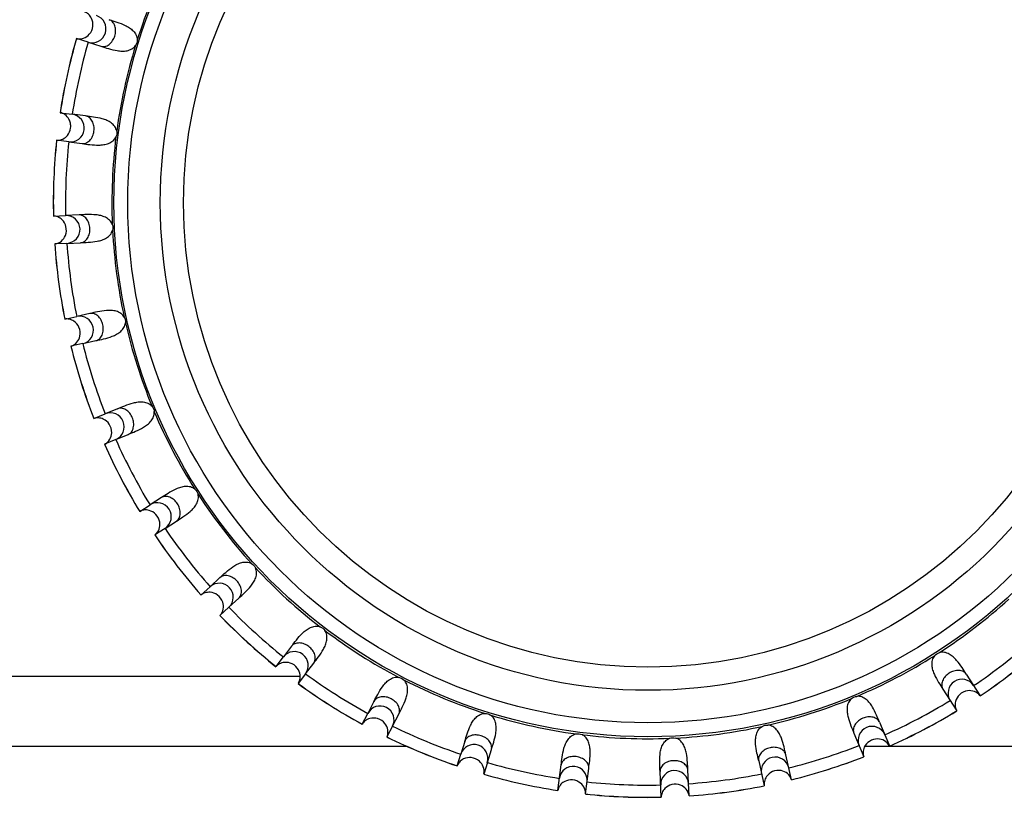
# Model space of a CAD drawing. Units: millimetres. Extents: x 362 to 2918, y 135 to 2047.
# Drawn here: x 747 to 768, y 930 to 947 of the extents above; entities that cross this region are included whole.
import ezdxf

# ---------------------------------------------------------------- set-up
doc = ezdxf.new("R2010")
doc.units = ezdxf.units.MM
doc.header["$LTSCALE"] = 173.25
for name, color, linetype in [('0001624463_BL5', 7, 'CONTINUOUS'), ('0001624465_BL6', 7, 'CONTINUOUS'), ('0001624482_BL12', 7, 'CONTINUOUS')]:
    doc.layers.add(name, color=color, linetype=linetype)

# ---------------------------------------------------------------- blocks, each defined once
blk = doc.blocks.new('0001624463_BL5', base_point=(1252.863, 1112.164))
at = {"layer": '0001624463_BL5', "color": 7, "linetype": 'CONTINUOUS'}
blk.add_circle((760.406, 942.881), 10, dxfattribs=at)
blk = doc.blocks.new('0001624465_BL6', base_point=(1791.276, 1111.805))
at = {"layer": '0001624465_BL6', "color": 7, "linetype": 'CONTINUOUS'}
for p, q in [((748.099, 946.418), (748.1, 946.418)), ((748.35, 946.339), (748.1, 946.418)), ((748.35, 946.339), (748.627, 946.253)), ((747.75, 944.822), (747.749, 944.822)), ((747.75, 944.822), (747.749, 944.822)), ((747.749, 944.822), (747.749, 944.822)), ((747.75, 944.822), (748.01, 944.788)), ((748.298, 944.751), (748.01, 944.788)), ((747.672, 944.227), (747.673, 944.227)), ((747.933, 944.193), (747.673, 944.227)), ((747.933, 944.193), (748.22, 944.156)), ((748.157, 942.62), (747.867, 942.607)), ((747.605, 942.595), (747.604, 942.595)), ((747.605, 942.595), (747.604, 942.595)), ((747.605, 942.595), (747.604, 942.595)), ((747.605, 942.595), (747.867, 942.607)), ((747.632, 941.996), (747.633, 941.996)), ((747.894, 942.008), (747.633, 941.996)), ((747.894, 942.008), (748.184, 942.021)), ((748.388, 940.497), (748.105, 940.434)), ((747.849, 940.377), (747.848, 940.376)), ((747.849, 940.376), (747.848, 940.376)), ((747.849, 940.376), (747.848, 940.376)), ((747.849, 940.377), (748.105, 940.434)), ((748.236, 939.848), (748.519, 939.912)), ((747.979, 939.791), (747.98, 939.791)), ((748.236, 939.848), (747.98, 939.791)), ((748.985, 938.447), (748.717, 938.335)), ((748.475, 938.234), (748.474, 938.234)), ((748.475, 938.234), (748.474, 938.234)), ((748.475, 938.234), (748.474, 938.234)), ((748.475, 938.234), (748.717, 938.335)), ((748.948, 937.781), (748.706, 937.68)), ((748.948, 937.781), (749.216, 937.893)), ((748.705, 937.68), (748.706, 937.68)), ((749.928, 936.531), (749.684, 936.374)), ((749.463, 936.233), (749.684, 936.374)), ((749.463, 936.233), (749.462, 936.233)), ((749.463, 936.233), (749.462, 936.233)), ((749.463, 936.233), (749.462, 936.233)), ((750.007, 935.869), (749.787, 935.728)), ((750.007, 935.869), (750.252, 936.026)), ((749.786, 935.727), (749.787, 935.728)), ((751.19, 934.808), (750.977, 934.611)), ((750.784, 934.434), (750.977, 934.611)), ((750.784, 934.434), (750.783, 934.433)), ((750.784, 934.434), (750.783, 934.433)), ((750.784, 934.434), (750.783, 934.433)), ((751.383, 934.17), (751.597, 934.367)), ((751.383, 934.17), (751.19, 933.993)), ((751.19, 933.992), (751.19, 933.993)), ((752.732, 933.33), (752.556, 933.1)), ((752.397, 932.892), (752.556, 933.1)), ((752.397, 932.892), (752.396, 932.891)), ((752.397, 932.892), (752.396, 932.891)), ((752.397, 932.891), (752.396, 932.891)), ((753.033, 932.736), (753.209, 932.966)), ((753.033, 932.736), (752.874, 932.527)), ((767.261, 932.728), (767.559, 932.263)), ((752.873, 932.527), (752.874, 932.527)), ((766.756, 932.404), (767.054, 931.939)), ((767.56, 932.262), (767.559, 932.263)), ((754.507, 932.143), (754.374, 931.885)), ((754.253, 931.653), (754.374, 931.885)), ((754.907, 931.609), (755.04, 931.867)), ((767.054, 931.939), (767.054, 931.938)), ((767.054, 931.939), (767.054, 931.938)), ((767.054, 931.939), (767.054, 931.938)), ((754.253, 931.653), (754.253, 931.652)), ((754.254, 931.653), (754.253, 931.652)), ((754.253, 931.652), (754.253, 931.652)), ((754.907, 931.609), (754.786, 931.377)), ((765.394, 931.692), (765.607, 931.182)), ((754.786, 931.376), (754.786, 931.377)), ((764.84, 931.461), (765.053, 930.951)), ((756.462, 931.282), (756.375, 931.005)), ((765.607, 931.181), (765.607, 931.182)), ((756.297, 930.755), (756.375, 931.005)), ((756.948, 930.826), (757.034, 931.103)), ((763.496, 930.456), (763.375, 930.995)), ((756.297, 930.755), (756.297, 930.754)), ((756.297, 930.755), (756.297, 930.754)), ((756.297, 930.755), (756.297, 930.754)), ((756.948, 930.826), (756.869, 930.576)), ((758.465, 930.226), (758.536, 930.773)), ((762.79, 930.864), (762.911, 930.325)), ((765.053, 930.951), (765.053, 930.95)), ((765.053, 930.951), (765.053, 930.95)), ((765.053, 930.951), (765.053, 930.95)), ((756.869, 930.575), (756.869, 930.576)), ((759.06, 930.149), (759.131, 930.696)), ((760.692, 930.081), (760.667, 930.633)), ((761.291, 930.108), (761.266, 930.66)), ((762.911, 930.325), (762.911, 930.324)), ((762.911, 930.325), (762.911, 930.324)), ((762.911, 930.325), (762.911, 930.324)), ((763.496, 930.455), (763.496, 930.456)), ((758.465, 930.226), (758.465, 930.225)), ((758.465, 930.226), (758.465, 930.225)), ((758.465, 930.225), (758.465, 930.225)), ((759.06, 930.148), (759.06, 930.149)), ((761.291, 930.108), (761.291, 930.108)), ((760.692, 930.081), (760.692, 930.08)), ((760.692, 930.081), (760.692, 930.08)), ((760.692, 930.081), (760.692, 930.08))]:
    blk.add_line(p, q, dxfattribs=at)
for radius in [11.5, 10.5]:
    blk.add_circle((760.406, 942.881), radius, dxfattribs=at)
at = {"layer": '0001624465_BL6', "color": 9, "linetype": 'CONTINUOUS'}
blk.add_circle((760.406, 942.881), 11.2, dxfattribs=at)
for centre, radius, start, end in [((760.406, 942.881), 11.543, 152.9379, 162.3117), ((748.436, 946.627), 0.3, 253.3101, 71.9395), ((760.406, 942.881), 12.804, 163.9673, 171.2823), ((760.406, 942.881), 12.542, 163.9954, 171.2543), ((760.406, 942.881), 11.543, 162.9379, 172.3117), ((747.968, 944.491), 0.3, 263.3104, 81.9392), ((760.406, 942.881), 12.804, 173.9673, 181.2823), ((760.406, 942.881), 12.542, 173.9954, 181.2543), ((760.406, 942.881), 11.543, 172.9379, 182.3117), ((747.877, 942.307), 0.3, 273.3101, 91.9395), ((760.406, 942.881), 11.543, 182.9379, 192.3117), ((760.406, 942.881), 12.804, 183.9673, 191.2823), ((760.406, 942.881), 12.542, 183.9954, 191.2543), ((748.167, 940.14), 0.3, 283.3101, 101.9395), ((760.406, 942.881), 11.543, 192.9379, 202.3117), ((760.406, 942.881), 12.804, 193.9673, 201.2823), ((760.406, 942.881), 12.542, 193.9954, 201.2543), ((760.406, 942.881), 11.543, 202.9379, 212.3117), ((748.829, 938.057), 0.3, 293.3101, 111.9395), ((760.406, 942.881), 12.542, 203.9954, 211.2543), ((760.406, 942.881), 12.804, 203.9673, 211.2823), ((760.406, 942.881), 11.543, 212.9379, 222.3117), ((749.843, 936.12), 0.3, 303.3101, 121.9395), ((760.406, 942.881), 12.542, 213.9954, 221.2543), ((760.406, 942.881), 12.804, 213.9673, 221.2823), ((760.406, 942.881), 11.543, 222.9379, 232.3117), ((751.177, 934.388), 0.3, 313.3101, 131.9395), ((760.406, 942.881), 11.543, 302.9379, 312.3117), ((760.406, 942.881), 12.542, 223.9954, 231.2543), ((760.406, 942.881), 12.804, 223.9673, 231.2823), ((760.406, 942.881), 11.543, 232.9379, 242.3117), ((760.406, 942.881), 12.542, 303.9954, 311.2543), ((752.792, 932.915), 0.3, 323.3101, 141.9395), ((760.406, 942.881), 11.543, 292.9379, 302.3117), ((760.406, 942.881), 12.804, 303.9673, 311.2823), ((760.406, 942.881), 12.542, 233.9954, 241.2543), ((760.406, 942.881), 12.804, 233.9673, 241.2823), ((760.406, 942.881), 11.543, 242.9379, 252.3117), ((767.167, 932.319), 0.3, 33.3101, 211.9395), ((754.639, 931.744), 0.3, 333.3101, 151.9395), ((760.406, 942.881), 11.543, 282.9379, 292.3117), ((760.406, 942.881), 12.542, 293.9954, 301.2543), ((760.406, 942.881), 11.543, 252.9379, 262.3117), ((760.406, 942.881), 12.804, 293.9673, 301.2823), ((760.406, 942.881), 12.542, 243.9954, 251.2543), ((760.406, 942.881), 11.543, 272.9379, 282.3117), ((765.23, 931.305), 0.3, 23.3101, 201.9395), ((760.406, 942.881), 12.804, 243.9673, 251.2823), ((760.406, 942.881), 11.543, 262.9379, 272.3117), ((756.66, 930.912), 0.3, 343.3101, 161.9395), ((760.406, 942.881), 12.542, 283.9954, 291.2543), ((760.406, 942.881), 12.542, 253.9954, 261.2543), ((758.796, 930.444), 0.3, 353.3104, 171.9392), ((763.147, 930.643), 0.3, 13.3101, 191.9395), ((760.406, 942.881), 12.804, 283.9673, 291.2823), ((760.406, 942.881), 12.804, 253.9673, 261.2823), ((760.98, 930.353), 0.3, 3.3101, 181.9395), ((760.406, 942.881), 12.542, 273.9954, 281.2543), ((760.406, 942.881), 12.542, 263.9954, 271.2543), ((760.406, 942.881), 12.804, 273.9673, 281.2823), ((760.406, 942.881), 12.804, 263.9673, 271.2823)]:
    blk.add_arc(centre, radius, start, end, dxfattribs=at)
at = {"layer": '0001624465_BL6', "color": 7, "linetype": 'CONTINUOUS'}
for start, end in [(163.9672, 171.2825), (173.9672, 181.2825), (183.9672, 191.2825), (193.9672, 201.2825), (203.9672, 211.2825), (213.9672, 221.2825), (223.9672, 231.2825), (303.9672, 311.2825), (233.9672, 241.2825), (293.9672, 301.2825), (243.9672, 251.2825), (283.9672, 291.2825), (253.9672, 261.2825), (273.9672, 281.2825), (263.9672, 271.2825)]:
    blk.add_arc((760.406, 942.881), 12.805, start, end, dxfattribs=at)
for points, knots in [([(748.111, 946.415), (748.158, 946.406), (748.261, 946.416), (748.398, 946.51), (748.472, 946.675), (748.444, 946.839), (748.368, 946.942), (748.308, 946.98), (748.279, 946.99)], [0, 0, 0, 0, 0.168054, 0.340506, 0.562033, 0.758839, 0.89114, 1, 1, 1, 1]), ([(748.806, 946.825), (748.86, 946.808), (748.976, 946.773), (749.123, 946.718), (749.242, 946.653), (749.326, 946.586), (749.391, 946.498), (749.409, 946.425), (749.409, 946.389)], [0, 0, 0, 0, 0.213923, 0.459948, 0.591559, 0.7267, 0.863387, 1, 1, 1, 1]), ([(748.627, 946.253), (748.681, 946.236), (748.797, 946.199), (748.948, 946.16), (749.083, 946.146), (749.19, 946.153), (749.294, 946.189), (749.351, 946.238), (749.371, 946.268)], [0, 0, 0, 0, 0.21391, 0.45991, 0.591559, 0.726674, 0.863382, 1, 1, 1, 1]), ([(747.974, 944.491), (747.978, 944.525), (747.976, 944.592), (747.937, 944.696), (747.861, 944.782), (747.785, 944.816), (747.749, 944.822)], [0, 0, 0, 0, 0.238328, 0.449207, 0.754444, 1, 1, 1, 1]), ([(748.967, 944.426), (748.961, 944.461), (748.93, 944.53), (748.851, 944.606), (748.757, 944.657), (748.628, 944.701), (748.474, 944.729), (748.354, 944.744), (748.298, 944.751)], [0, 0, 0, 0, 0.136616, 0.273322, 0.408448, 0.540082, 0.78609, 1, 1, 1, 1]), ([(747.684, 944.227), (747.726, 944.225), (747.812, 944.246), (747.925, 944.337), (747.967, 944.434), (747.974, 944.491)], [0, 0, 0, 0, 0.299006, 0.597606, 1, 1, 1, 1]), ([(748.22, 944.156), (748.276, 944.149), (748.397, 944.133), (748.553, 944.121), (748.688, 944.131), (748.793, 944.156), (748.889, 944.209), (748.936, 944.268), (748.95, 944.301)], [0, 0, 0, 0, 0.21391, 0.459911, 0.591557, 0.726674, 0.863383, 1, 1, 1, 1]), ([(748.872, 942.416), (748.86, 942.45), (748.818, 942.512), (748.727, 942.573), (748.625, 942.607), (748.491, 942.628), (748.334, 942.629), (748.213, 942.623), (748.157, 942.62)], [0, 0, 0, 0, 0.136616, 0.273322, 0.408448, 0.540082, 0.78609, 1, 1, 1, 1]), ([(747.644, 941.997), (747.692, 942.004), (747.785, 942.049), (747.881, 942.185), (747.894, 942.365), (747.812, 942.509), (747.705, 942.58), (747.636, 942.595), (747.605, 942.595)], [0, 0, 0, 0, 0.168456, 0.340727, 0.562408, 0.758833, 0.891136, 1, 1, 1, 1]), ([(748.184, 942.021), (748.241, 942.024), (748.362, 942.029), (748.518, 942.044), (748.65, 942.077), (748.748, 942.12), (748.833, 942.189), (748.869, 942.255), (748.878, 942.29)], [0, 0, 0, 0, 0.21391, 0.459911, 0.591557, 0.726674, 0.863383, 1, 1, 1, 1]), ([(749.128, 940.42), (749.111, 940.452), (749.058, 940.506), (748.958, 940.55), (748.852, 940.566), (748.716, 940.563), (748.562, 940.536), (748.443, 940.51), (748.388, 940.497)], [0, 0, 0, 0, 0.136616, 0.273322, 0.408448, 0.540082, 0.78609, 1, 1, 1, 1]), ([(747.992, 939.795), (748.037, 939.81), (748.121, 939.87), (748.193, 940.021), (748.174, 940.2), (748.068, 940.328), (747.951, 940.379), (747.88, 940.382), (747.849, 940.376)], [0, 0, 0, 0, 0.168456, 0.340727, 0.562408, 0.758833, 0.891136, 1, 1, 1, 1]), ([(748.519, 939.912), (748.574, 939.924), (748.693, 939.95), (748.844, 939.992), (748.968, 940.048), (749.057, 940.107), (749.129, 940.19), (749.153, 940.261), (749.156, 940.297)], [0, 0, 0, 0, 0.21391, 0.459911, 0.591557, 0.726674, 0.863383, 1, 1, 1, 1]), ([(748.985, 938.447), (749.037, 938.468), (749.149, 938.515), (749.296, 938.568), (749.43, 938.594), (749.537, 938.597), (749.643, 938.571), (749.704, 938.527), (749.727, 938.499)], [0, 0, 0, 0, 0.213923, 0.459948, 0.591559, 0.7267, 0.863387, 1, 1, 1, 1]), ([(749.216, 937.893), (749.268, 937.915), (749.38, 937.961), (749.521, 938.029), (749.634, 938.105), (749.711, 938.179), (749.768, 938.273), (749.779, 938.347), (749.776, 938.383)], [0, 0, 0, 0, 0.21391, 0.45991, 0.591559, 0.726674, 0.863382, 1, 1, 1, 1]), ([(748.716, 937.686), (748.758, 937.709), (748.83, 937.783), (748.875, 937.943), (748.825, 938.117), (748.699, 938.225), (748.574, 938.254), (748.504, 938.245), (748.475, 938.234)], [0, 0, 0, 0, 0.168054, 0.340506, 0.562033, 0.758839, 0.89114, 1, 1, 1, 1]), ([(750.65, 936.712), (750.623, 936.735), (750.555, 936.768), (750.446, 936.775), (750.341, 936.754), (750.214, 936.705), (750.078, 936.627), (749.976, 936.561), (749.928, 936.531)], [0, 0, 0, 0, 0.136616, 0.273322, 0.408448, 0.540082, 0.78609, 1, 1, 1, 1]), ([(750.252, 936.026), (750.299, 936.056), (750.402, 936.121), (750.529, 936.212), (750.627, 936.307), (750.69, 936.393), (750.73, 936.496), (750.728, 936.571), (750.718, 936.605)], [0, 0, 0, 0, 0.21391, 0.459911, 0.591557, 0.726674, 0.863383, 1, 1, 1, 1]), ([(749.796, 935.735), (749.834, 935.765), (749.892, 935.85), (749.908, 936.016), (749.829, 936.178), (749.685, 936.263), (749.557, 936.27), (749.49, 936.248), (749.463, 936.233)], [0, 0, 0, 0, 0.168456, 0.340727, 0.562408, 0.758833, 0.891136, 1, 1, 1, 1]), ([(751.19, 934.808), (751.232, 934.846), (751.321, 934.929), (751.442, 935.029), (751.558, 935.099), (751.658, 935.138), (751.767, 935.15), (751.839, 935.13), (751.87, 935.111)], [0, 0, 0, 0, 0.213923, 0.459948, 0.591559, 0.7267, 0.863387, 1, 1, 1, 1]), ([(751.597, 934.367), (751.638, 934.405), (751.728, 934.487), (751.838, 934.599), (751.917, 934.709), (751.965, 934.805), (751.985, 934.912), (751.971, 934.986), (751.955, 935.019)], [0, 0, 0, 0, 0.21391, 0.45991, 0.591559, 0.726674, 0.863382, 1, 1, 1, 1]), ([(751.198, 934.001), (751.23, 934.037), (751.273, 934.131), (751.259, 934.298), (751.153, 934.444), (750.998, 934.502), (750.87, 934.487), (750.808, 934.454), (750.784, 934.434)], [0, 0, 0, 0, 0.168456, 0.340727, 0.562408, 0.758833, 0.891136, 1, 1, 1, 1]), ([(752.732, 933.33), (752.767, 933.375), (752.84, 933.472), (752.941, 933.592), (753.044, 933.681), (753.135, 933.737), (753.24, 933.768), (753.315, 933.76), (753.349, 933.747)], [0, 0, 0, 0, 0.213923, 0.459948, 0.591559, 0.7267, 0.863387, 1, 1, 1, 1]), ([(753.209, 932.966), (753.243, 933.011), (753.317, 933.107), (753.406, 933.237), (753.465, 933.359), (753.495, 933.462), (753.497, 933.571), (753.47, 933.641), (753.449, 933.671)], [0, 0, 0, 0, 0.21391, 0.45991, 0.591559, 0.726674, 0.863382, 1, 1, 1, 1]), ([(766.575, 933.126), (766.552, 933.099), (766.519, 933.031), (766.512, 932.922), (766.533, 932.817), (766.582, 932.69), (766.66, 932.554), (766.726, 932.452), (766.756, 932.404)], [0, 0, 0, 0, 0.136616, 0.273322, 0.408448, 0.540082, 0.78609, 1, 1, 1, 1]), ([(767.261, 932.728), (767.231, 932.775), (767.166, 932.878), (767.075, 933.005), (766.98, 933.103), (766.894, 933.166), (766.791, 933.206), (766.716, 933.204), (766.682, 933.194)], [0, 0, 0, 0, 0.21391, 0.459911, 0.591557, 0.726674, 0.863383, 1, 1, 1, 1]), ([(752.88, 932.537), (752.905, 932.578), (752.931, 932.678), (752.889, 932.84), (752.759, 932.965), (752.596, 932.995), (752.473, 932.959), (752.417, 932.915), (752.397, 932.891)], [0, 0, 0, 0, 0.168054, 0.340506, 0.562033, 0.758839, 0.89114, 1, 1, 1, 1]), ([(754.507, 932.143), (754.533, 932.193), (754.589, 932.301), (754.668, 932.437), (754.753, 932.542), (754.834, 932.613), (754.932, 932.662), (755.007, 932.667), (755.042, 932.661)], [0, 0, 0, 0, 0.213923, 0.459948, 0.591559, 0.7267, 0.863387, 1, 1, 1, 1]), ([(755.04, 931.867), (755.066, 931.917), (755.122, 932.025), (755.187, 932.168), (755.224, 932.298), (755.236, 932.405), (755.219, 932.513), (755.18, 932.577), (755.154, 932.603)], [0, 0, 0, 0, 0.21391, 0.45991, 0.591559, 0.726674, 0.863382, 1, 1, 1, 1]), ([(765.394, 931.692), (765.372, 931.744), (765.326, 931.856), (765.259, 931.997), (765.182, 932.11), (765.108, 932.187), (765.014, 932.244), (764.94, 932.255), (764.904, 932.251)], [0, 0, 0, 0, 0.21391, 0.459911, 0.591557, 0.726674, 0.863383, 1, 1, 1, 1]), ([(767.552, 932.272), (767.522, 932.31), (767.437, 932.368), (767.271, 932.384), (767.109, 932.304), (767.024, 932.161), (767.017, 932.033), (767.039, 931.966), (767.054, 931.939)], [0, 0, 0, 0, 0.168456, 0.340727, 0.562408, 0.758833, 0.891136, 1, 1, 1, 1]), ([(764.788, 932.203), (764.76, 932.18), (764.716, 932.119), (764.69, 932.013), (764.693, 931.905), (764.719, 931.772), (764.772, 931.625), (764.819, 931.513), (764.84, 931.461)], [0, 0, 0, 0, 0.136616, 0.273322, 0.408448, 0.540082, 0.78609, 1, 1, 1, 1]), ([(756.462, 931.282), (756.479, 931.336), (756.515, 931.452), (756.569, 931.599), (756.634, 931.718), (756.701, 931.802), (756.789, 931.867), (756.862, 931.885), (756.898, 931.884)], [0, 0, 0, 0, 0.213923, 0.459948, 0.591559, 0.7267, 0.863387, 1, 1, 1, 1]), ([(757.034, 931.103), (757.051, 931.157), (757.088, 931.273), (757.127, 931.424), (757.141, 931.559), (757.134, 931.666), (757.098, 931.77), (757.049, 931.826), (757.019, 931.847)], [0, 0, 0, 0, 0.21391, 0.45991, 0.591559, 0.726674, 0.863382, 1, 1, 1, 1]), ([(754.791, 931.387), (754.808, 931.432), (754.816, 931.535), (754.747, 931.687), (754.597, 931.788), (754.431, 931.789), (754.317, 931.732), (754.269, 931.679), (754.253, 931.652)], [0, 0, 0, 0, 0.168054, 0.340506, 0.562033, 0.758839, 0.89114, 1, 1, 1, 1]), ([(762.79, 930.864), (762.777, 930.919), (762.751, 931.038), (762.724, 931.192), (762.721, 931.328), (762.737, 931.434), (762.781, 931.534), (762.835, 931.586), (762.867, 931.604)], [0, 0, 0, 0, 0.213923, 0.459948, 0.591559, 0.7267, 0.863387, 1, 1, 1, 1]), ([(763.375, 930.995), (763.363, 931.05), (763.337, 931.169), (763.295, 931.32), (763.239, 931.444), (763.18, 931.533), (763.097, 931.605), (763.026, 931.629), (762.99, 931.632)], [0, 0, 0, 0, 0.21391, 0.45991, 0.591559, 0.726674, 0.863382, 1, 1, 1, 1]), ([(758.536, 930.773), (758.543, 930.829), (758.558, 930.95), (758.586, 931.104), (758.63, 931.233), (758.682, 931.327), (758.757, 931.406), (758.826, 931.437), (758.861, 931.443)], [0, 0, 0, 0, 0.213923, 0.459948, 0.591559, 0.7267, 0.863387, 1, 1, 1, 1]), ([(759.131, 930.696), (759.138, 930.752), (759.154, 930.873), (759.166, 931.029), (759.156, 931.164), (759.131, 931.269), (759.078, 931.364), (759.019, 931.412), (758.986, 931.426)], [0, 0, 0, 0, 0.21391, 0.45991, 0.591559, 0.726674, 0.863382, 1, 1, 1, 1]), ([(760.667, 930.633), (760.664, 930.689), (760.658, 930.81), (760.659, 930.967), (760.68, 931.101), (760.714, 931.203), (760.775, 931.294), (760.837, 931.336), (760.871, 931.348)], [0, 0, 0, 0, 0.213923, 0.459948, 0.591559, 0.7267, 0.863387, 1, 1, 1, 1]), ([(761.266, 930.66), (761.264, 930.717), (761.258, 930.838), (761.243, 930.994), (761.21, 931.125), (761.167, 931.224), (761.098, 931.309), (761.032, 931.345), (760.997, 931.354)], [0, 0, 0, 0, 0.21391, 0.45991, 0.591559, 0.726674, 0.863382, 1, 1, 1, 1]), ([(765.601, 931.192), (765.578, 931.235), (765.504, 931.307), (765.343, 931.351), (765.17, 931.301), (765.062, 931.175), (765.033, 931.05), (765.042, 930.98), (765.053, 930.951)], [0, 0, 0, 0, 0.168456, 0.340727, 0.562408, 0.758833, 0.891136, 1, 1, 1, 1]), ([(756.872, 930.587), (756.882, 930.634), (756.871, 930.737), (756.777, 930.875), (756.612, 930.948), (756.448, 930.92), (756.345, 930.844), (756.307, 930.784), (756.297, 930.755)], [0, 0, 0, 0, 0.168456, 0.340727, 0.562408, 0.758833, 0.891136, 1, 1, 1, 1]), ([(763.493, 930.467), (763.477, 930.513), (763.417, 930.597), (763.267, 930.669), (763.087, 930.65), (762.959, 930.544), (762.908, 930.426), (762.905, 930.356), (762.911, 930.325)], [0, 0, 0, 0, 0.168054, 0.340506, 0.562033, 0.758839, 0.89114, 1, 1, 1, 1]), ([(759.06, 930.16), (759.062, 930.208), (759.034, 930.308), (758.917, 930.427), (758.742, 930.47), (758.585, 930.415), (758.497, 930.322), (758.47, 930.256), (758.465, 930.225)], [0, 0, 0, 0, 0.168054, 0.340506, 0.562033, 0.758839, 0.89114, 1, 1, 1, 1]), ([(761.29, 930.12), (761.283, 930.167), (761.238, 930.261), (761.102, 930.357), (760.922, 930.37), (760.778, 930.288), (760.707, 930.181), (760.692, 930.112), (760.692, 930.081)], [0, 0, 0, 0, 0.168054, 0.340506, 0.562033, 0.758839, 0.89114, 1, 1, 1, 1])]:
    blk.add_open_spline(points, degree=3, knots=knots, dxfattribs=at)
at = {"layer": '0001624465_BL6', "color": 9, "linetype": 'CONTINUOUS'}
for points, knots in [([(748.627, 946.253), (748.654, 946.245), (748.718, 946.243), (748.809, 946.289), (748.883, 946.37), (748.931, 946.472), (748.95, 946.583), (748.936, 946.692), (748.887, 946.781), (748.833, 946.817), (748.806, 946.825)], [0, 0, 0, 0, 0.10319, 0.226185, 0.364135, 0.5, 0.635865, 0.773815, 0.89681, 1, 1, 1, 1]), ([(748.22, 944.156), (748.248, 944.153), (748.312, 944.163), (748.394, 944.223), (748.452, 944.316), (748.481, 944.425), (748.481, 944.537), (748.448, 944.642), (748.384, 944.722), (748.325, 944.747), (748.298, 944.751)], [0, 0, 0, 0, 0.103195, 0.226186, 0.364136, 0.5, 0.635864, 0.773814, 0.896805, 1, 1, 1, 1]), ([(748.184, 942.021), (748.212, 942.023), (748.273, 942.043), (748.343, 942.117), (748.385, 942.219), (748.395, 942.331), (748.374, 942.442), (748.324, 942.539), (748.247, 942.606), (748.185, 942.621), (748.157, 942.62)], [0, 0, 0, 0, 0.10319, 0.226185, 0.364135, 0.5, 0.635865, 0.773815, 0.89681, 1, 1, 1, 1]), ([(748.519, 939.912), (748.547, 939.918), (748.603, 939.949), (748.659, 940.034), (748.682, 940.141), (748.673, 940.254), (748.634, 940.359), (748.567, 940.446), (748.48, 940.499), (748.416, 940.503), (748.388, 940.497)], [0, 0, 0, 0, 0.10319, 0.226185, 0.364135, 0.5, 0.635865, 0.773815, 0.89681, 1, 1, 1, 1]), ([(749.216, 937.893), (749.241, 937.904), (749.292, 937.944), (749.332, 938.038), (749.336, 938.147), (749.307, 938.256), (749.25, 938.353), (749.17, 938.428), (749.075, 938.465), (749.011, 938.457), (748.985, 938.447)], [0, 0, 0, 0, 0.10319, 0.226185, 0.364135, 0.5, 0.635865, 0.773815, 0.89681, 1, 1, 1, 1]), ([(750.252, 936.026), (750.275, 936.041), (750.318, 936.089), (750.342, 936.188), (750.326, 936.297), (750.279, 936.399), (750.206, 936.485), (750.114, 936.544), (750.014, 936.564), (749.952, 936.546), (749.928, 936.531)], [0, 0, 0, 0, 0.10319, 0.226185, 0.364135, 0.5, 0.635865, 0.773815, 0.89681, 1, 1, 1, 1]), ([(751.597, 934.367), (751.617, 934.386), (751.651, 934.441), (751.657, 934.543), (751.623, 934.647), (751.559, 934.739), (751.472, 934.811), (751.371, 934.853), (751.269, 934.856), (751.211, 934.827), (751.19, 934.808)], [0, 0, 0, 0, 0.10319, 0.226185, 0.364135, 0.5, 0.635865, 0.773815, 0.89681, 1, 1, 1, 1]), ([(753.209, 932.966), (753.226, 932.989), (753.249, 933.049), (753.238, 933.15), (753.186, 933.247), (753.107, 933.327), (753.009, 933.382), (752.902, 933.407), (752.801, 933.391), (752.75, 933.353), (752.732, 933.33)], [0, 0, 0, 0, 0.10319, 0.226185, 0.364135, 0.5, 0.635865, 0.773815, 0.89681, 1, 1, 1, 1]), ([(767.261, 932.728), (767.246, 932.751), (767.198, 932.794), (767.099, 932.818), (766.99, 932.802), (766.888, 932.755), (766.802, 932.682), (766.743, 932.59), (766.723, 932.49), (766.741, 932.428), (766.756, 932.404)], [0, 0, 0, 0, 0.10319, 0.226185, 0.364135, 0.5, 0.635865, 0.773815, 0.89681, 1, 1, 1, 1]), ([(755.04, 931.867), (755.053, 931.892), (755.066, 931.955), (755.037, 932.053), (754.969, 932.14), (754.877, 932.204), (754.771, 932.242), (754.661, 932.247), (754.565, 932.215), (754.521, 932.168), (754.507, 932.143)], [0, 0, 0, 0, 0.10319, 0.226185, 0.364135, 0.5, 0.635865, 0.773815, 0.89681, 1, 1, 1, 1]), ([(765.394, 931.692), (765.383, 931.717), (765.343, 931.768), (765.249, 931.808), (765.14, 931.812), (765.031, 931.783), (764.934, 931.726), (764.859, 931.646), (764.822, 931.551), (764.83, 931.487), (764.84, 931.461)], [0, 0, 0, 0, 0.10319, 0.226185, 0.364135, 0.5, 0.635865, 0.773815, 0.89681, 1, 1, 1, 1]), ([(757.034, 931.103), (757.042, 931.13), (757.044, 931.194), (756.998, 931.285), (756.917, 931.359), (756.815, 931.406), (756.704, 931.425), (756.595, 931.412), (756.506, 931.362), (756.47, 931.309), (756.462, 931.282)], [0, 0, 0, 0, 0.10319, 0.226185, 0.364135, 0.5, 0.635865, 0.773815, 0.89681, 1, 1, 1, 1]), ([(759.131, 930.696), (759.134, 930.724), (759.125, 930.788), (759.064, 930.87), (758.971, 930.928), (758.862, 930.957), (758.75, 930.957), (758.645, 930.924), (758.565, 930.86), (758.54, 930.801), (758.536, 930.773)], [0, 0, 0, 0, 0.103195, 0.226186, 0.364136, 0.5, 0.635864, 0.773814, 0.896805, 1, 1, 1, 1]), ([(763.375, 930.995), (763.369, 931.023), (763.338, 931.079), (763.253, 931.135), (763.146, 931.158), (763.034, 931.149), (762.928, 931.109), (762.841, 931.043), (762.788, 930.956), (762.784, 930.892), (762.79, 930.864)], [0, 0, 0, 0, 0.10319, 0.226185, 0.364135, 0.5, 0.635865, 0.773815, 0.89681, 1, 1, 1, 1]), ([(761.266, 930.66), (761.265, 930.688), (761.244, 930.749), (761.17, 930.819), (761.068, 930.861), (760.956, 930.87), (760.845, 930.85), (760.748, 930.8), (760.681, 930.723), (760.666, 930.661), (760.667, 930.633)], [0, 0, 0, 0, 0.10319, 0.226185, 0.364135, 0.5, 0.635865, 0.773815, 0.89681, 1, 1, 1, 1])]:
    blk.add_open_spline(points, degree=3, knots=knots, dxfattribs=at)
at = {"layer": '0001624465_BL6', "color": 7, "linetype": 'CONTINUOUS'}
for points in [[(749.409, 946.389), (749.408, 946.347), (749.395, 946.303), (749.371, 946.268)], [(748.967, 944.426), (748.974, 944.384), (748.968, 944.339), (748.95, 944.301)], [(748.872, 942.416), (748.886, 942.376), (748.888, 942.331), (748.878, 942.29)], [(749.128, 940.42), (749.149, 940.384), (749.159, 940.339), (749.156, 940.297)], [(749.727, 938.499), (749.754, 938.467), (749.771, 938.425), (749.776, 938.383)], [(750.65, 936.712), (750.682, 936.684), (750.707, 936.646), (750.718, 936.605)], [(751.87, 935.111), (751.906, 935.09), (751.937, 935.056), (751.955, 935.019)], [(753.349, 933.747), (753.388, 933.732), (753.424, 933.705), (753.449, 933.671)], [(766.575, 933.126), (766.603, 933.158), (766.641, 933.183), (766.682, 933.194)], [(755.042, 932.661), (755.083, 932.653), (755.124, 932.632), (755.154, 932.603)], [(764.788, 932.203), (764.82, 932.23), (764.862, 932.247), (764.904, 932.251)], [(756.898, 931.884), (756.941, 931.884), (756.984, 931.871), (757.019, 931.847)], [(762.867, 931.604), (762.903, 931.625), (762.948, 931.635), (762.99, 931.632)], [(758.861, 931.443), (758.903, 931.45), (758.948, 931.444), (758.986, 931.426)], [(760.871, 931.348), (760.911, 931.362), (760.956, 931.364), (760.997, 931.354)]]:
    blk.add_open_spline(points, degree=3, dxfattribs=at)
blk = doc.blocks.new('0001624482_BL12', base_point=(1760.699, 1192.949))
at = {"layer": '0001624482_BL12', "color": 7, "linetype": 'CONTINUOUS'}
blk.add_line((752.918, 932.681), (692.057, 932.681), dxfattribs=at)
at = {"layer": '0001624482_BL12', "color": 9, "linetype": 'CONTINUOUS'}
for p, q in [((692.057, 931.181), (755.204, 931.181)), ((765.079, 931.181), (765.607, 931.181)), ((765.608, 931.181), (942.057, 931.181))]:
    blk.add_line(p, q, dxfattribs=at)

msp = doc.modelspace()

# ---------------------------------------------------------------- block references
at = {"layer": '0001624463_BL5'}
msp.add_blockref('0001624463_BL5', (1252.8635, 1112.1643), dxfattribs=at)
at = {"layer": '0001624465_BL6'}
msp.add_blockref('0001624465_BL6', (1791.2756, 1111.8053), dxfattribs=at)
at = {"layer": '0001624482_BL12'}
msp.add_blockref('0001624482_BL12', (1760.6995, 1192.9493), dxfattribs=at)

doc.saveas('drawing.dxf')
